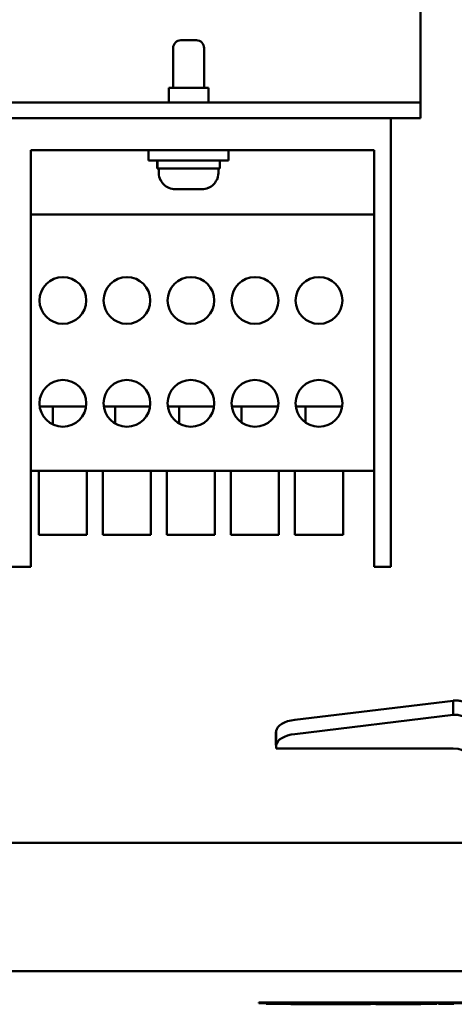
# Model space of a CAD drawing. Units: inches. Extents: x 6 to 258, y 3 to 201.
# Drawn here: x 144 to 147, y 158 to 166 of the extents above; entities that cross this region are included whole.
import ezdxf

# ---------------------------------------------------------------- set-up
doc = ezdxf.new("R2010")
doc.units = ezdxf.units.IN
doc.header["$LTSCALE"] = 12
doc.header["$MEASUREMENT"] = 0
doc.layers.add('Hatch (ANSI)', color=7, linetype='Continuous', lineweight=18)
doc.layers.add('Visible (ANSI)', color=7, linetype='Continuous', lineweight=50)

msp = doc.modelspace()

# ---------------------------------------------------------------- hatches: boundary and pattern name
at = {"layer": 'Hatch (ANSI)'}
h = msp.add_hatch(dxfattribs=at)
h.set_pattern_fill('ANSI31', color=256, scale=12, angle=15, style=0)
edge = h.paths.add_edge_path()
edge.add_ellipse((123.8392, 195.1789), major_axis=(0, 0.207), ratio=1, start_angle=0, end_angle=90)
edge.add_line((123.6322, 195.1789), (123.6322, 159.5304))
edge.add_ellipse((123.8392, 159.5304), major_axis=(-0.207, 0), ratio=1, start_angle=0, end_angle=90)
edge.add_line((123.8392, 159.3234), (124.8402, 159.3234))
edge.add_ellipse((124.8402, 159.2534), major_axis=(0, 0.07), ratio=1, start_angle=270, end_angle=360, ccw=False)
edge.add_line((124.9102, 159.2534), (124.9102, 158.4204))
edge.add_line((124.9102, 158.4204), (125.0072, 158.4204))
edge.add_line((125.0072, 158.4204), (125.0072, 159.2534))
edge.add_ellipse((124.8402, 159.2534), major_axis=(0.167, 0), ratio=1, start_angle=0, end_angle=90)
edge.add_line((124.8402, 159.4204), (123.8392, 159.4204))
edge.add_ellipse((123.8392, 159.5304), major_axis=(0, -0.11), ratio=1, start_angle=270, end_angle=360, ccw=False)
edge.add_line((123.7292, 159.5304), (123.7292, 195.1789))
edge.add_ellipse((123.8392, 195.1789), major_axis=(-0.11, 0), ratio=1, start_angle=270, end_angle=360, ccw=False)
edge.add_line((123.8392, 195.2889), (143.7822, 195.2889))
edge.add_line((143.7822, 195.2889), (143.7822, 195.3859))
edge.add_line((143.7822, 195.3859), (123.8392, 195.3859))

# ---------------------------------------------------------------- linework, layer by layer
at = {"layer": 'Visible (ANSI)'}
for p, q in [((146.8193, 166.5969), (146.8193, 165.3206)), ((144.8883, 165.3113), (144.8883, 165.622)), ((144.9483, 165.682), (145.0703, 165.682)), ((145.1303, 165.3113), (145.1303, 165.622)), ((145.1652, 165.3113), (144.8534, 165.3113)), ((144.8534, 165.1973), (144.8534, 165.3113)), ((145.1652, 165.1973), (145.1652, 165.3113)), ((146.8193, 165.3206), (146.8193, 165.1973)), ((146.8193, 165.1973), (137.8193, 165.1973)), ((146.8193, 165.074), (146.8193, 165.1973)), ((146.8193, 165.074), (137.8193, 165.074)), ((146.5893, 161.574), (146.5893, 165.074)), ((143.7773, 164.824), (143.7773, 161.574)), ((143.7773, 164.824), (146.4593, 164.824)), ((144.6968, 164.744), (144.6968, 164.824)), ((145.3218, 164.744), (145.3218, 164.824)), ((146.4593, 164.824), (146.4593, 161.574)), ((144.6968, 164.744), (145.3218, 164.744)), ((144.7648, 164.682), (144.7648, 164.7001)), ((145.2538, 164.682), (145.2538, 164.744)), ((144.7649, 164.682), (144.7648, 164.682)), ((144.7656, 164.682), (144.7649, 164.682)), ((145.2538, 164.682), (144.7656, 164.682)), ((144.7768, 164.682), (144.7768, 164.646)), ((145.2418, 164.682), (145.2418, 164.646)), ((144.7911, 164.591), (144.7896, 164.591)), ((145.2291, 164.591), (145.2275, 164.591)), ((144.905, 164.521), (144.9045, 164.521)), ((145.1136, 164.521), (144.905, 164.521)), ((145.1142, 164.521), (145.1136, 164.521)), ((146.4593, 164.324), (143.7773, 164.324)), ((144.208, 162.824), (143.8467, 162.824)), ((143.9495, 162.824), (143.9495, 162.6851)), ((144.708, 162.824), (144.3467, 162.824)), ((144.4362, 162.824), (144.4362, 162.6921)), ((145.208, 162.824), (144.8467, 162.824)), ((144.9362, 162.824), (144.9362, 162.6921)), ((145.708, 162.824), (145.3467, 162.824)), ((145.4221, 162.824), (145.4221, 162.7011)), ((146.208, 162.824), (145.8467, 162.824)), ((145.9221, 162.824), (145.9221, 162.7011)), ((146.4593, 162.324), (143.7773, 162.324)), ((143.8398, 162.324), (143.8398, 161.824)), ((144.2148, 162.324), (144.2148, 161.824)), ((144.3398, 162.324), (144.3398, 161.824)), ((144.7148, 162.324), (144.7148, 161.824)), ((144.8398, 162.324), (144.8398, 161.824)), ((145.2148, 162.324), (145.2148, 161.824)), ((145.3398, 162.324), (145.3398, 161.824)), ((145.7148, 162.324), (145.7148, 161.824)), ((145.8398, 162.324), (145.8398, 161.824)), ((146.2148, 162.324), (146.2148, 161.824)), ((143.8398, 161.824), (144.2148, 161.824)), ((144.3398, 161.824), (144.7148, 161.824)), ((144.8398, 161.824), (145.2148, 161.824)), ((145.3398, 161.824), (145.7148, 161.824)), ((145.8398, 161.824), (146.2148, 161.824)), ((143.7773, 161.574), (143.6023, 161.574)), ((146.5893, 161.574), (146.4593, 161.574)), ((147.075, 160.5297), (145.8386, 160.381)), ((147.075, 160.5303), (147.075, 160.4189)), ((145.8386, 160.2702), (147.075, 160.4189)), ((145.6933, 160.2937), (145.6933, 160.1829)), ((147.075, 160.1577), (145.6916, 160.1577)), ((125.0072, 159.4204), (148.1537, 159.4204)), ((125.0072, 158.4204), (148.0155, 158.4204)), ((145.5579, 158.1744), (145.6829, 158.1744)), ((145.5579, 158.1744), (145.5579, 158.1694)), ((145.6829, 158.1694), (145.5579, 158.1694)), ((145.6157, 158.1694), (145.6157, 158.1644)), ((145.6162, 158.1644), (145.6157, 158.1644)), ((145.6162, 158.1694), (145.6162, 158.1644)), ((145.6196, 158.1694), (145.6196, 158.1644)), ((145.6397, 158.1644), (145.6196, 158.1644)), ((145.6702, 158.1694), (145.6702, 158.1644)), ((145.6731, 158.1644), (145.6702, 158.1644)), ((145.6731, 158.1694), (145.6731, 158.1644)), ((145.6752, 158.1644), (145.6731, 158.1644)), ((145.6752, 158.1694), (145.6752, 158.1644)), ((145.6801, 158.1694), (145.6801, 158.1644)), ((145.6827, 158.1694), (145.6827, 158.1644)), ((145.7179, 158.1644), (145.6827, 158.1644)), ((145.6829, 158.1744), (151.3079, 158.1744)), ((151.3079, 158.1694), (145.6829, 158.1694)), ((145.7179, 158.1694), (145.7179, 158.1644)), ((146.1815, 158.1644), (145.7179, 158.1644)), ((145.807, 158.1644), (145.807, 158.1614)), ((145.811, 158.1614), (145.807, 158.1614)), ((145.811, 158.1644), (145.811, 158.1614)), ((145.823, 158.1614), (145.811, 158.1614)), ((145.823, 158.1644), (145.823, 158.1614)), ((145.8279, 158.1614), (145.823, 158.1614)), ((145.8279, 158.1644), (145.8279, 158.1614)), ((145.9644, 158.1614), (145.8279, 158.1614)), ((145.9644, 158.1614), (146.1082, 158.1614)), ((146.3997, 158.1614), (146.1082, 158.1614)), ((146.1815, 158.1694), (146.1815, 158.1644)), ((146.1815, 158.1644), (146.1899, 158.1644)), ((146.1849, 158.1694), (146.1849, 158.1644)), ((146.3997, 158.1644), (146.3997, 158.1614)), ((146.4296, 158.1614), (146.3997, 158.1614)), ((146.4296, 158.1644), (146.4296, 158.1614)), ((146.4715, 158.1644), (146.4715, 158.1614)), ((146.479, 158.1614), (146.4715, 158.1614)), ((146.479, 158.1644), (146.479, 158.1614)), ((146.4942, 158.1614), (146.479, 158.1614)), ((146.4942, 158.1644), (146.4942, 158.1614)), ((146.4958, 158.1614), (146.4942, 158.1614)), ((146.4958, 158.1644), (146.4958, 158.1614)), ((146.5884, 158.1614), (146.4958, 158.1614)), ((146.8233, 158.1614), (146.5884, 158.1614)), ((146.6501, 158.1694), (146.6501, 158.1644)), ((146.7997, 158.1644), (146.6501, 158.1644)), ((146.7997, 158.1694), (146.7997, 158.1644)), ((146.9378, 158.1644), (146.7997, 158.1644)), ((146.8233, 158.1644), (146.8233, 158.1614)), ((146.9378, 158.1694), (146.9378, 158.1644)), ((146.9471, 158.1694), (146.9471, 158.1644)), ((146.9603, 158.1694), (146.9603, 158.1644)), ((146.9603, 158.1644), (147.0353, 158.1644)), ((147.0353, 158.1694), (147.0353, 158.1644)), ((147.0728, 158.1694), (147.0728, 158.1644)), ((147.0797, 158.1694), (147.0797, 158.1644))]:
    msp.add_line(p, q, dxfattribs=at)
for centre in [(144.0273, 163.6527), (144.5273, 163.6527), (145.0273, 163.6527), (145.5273, 163.6527), (146.0273, 163.6527), (144.0273, 162.8502), (144.5273, 162.8502), (145.0273, 162.8502), (145.5273, 162.8502), (146.0273, 162.8502)]:
    msp.add_circle(centre, 0.1825, dxfattribs=at)
for centre, radius, start, end in [((144.9483, 165.622), 0.06, 90, 180), ((145.0703, 165.622), 0.06, 0, 90), ((144.9018, 164.646), 0.125, 180, 206.10388), ((145.1168, 164.646), 0.125, 333.89612, 0), ((147.075, 159.9697), 0.188, 0, 90)]:
    msp.add_arc(centre, radius, start, end, dxfattribs=at)
for centre, major_axis, ratio, start_param, end_param in [((145.0093, 164.7001), (0, 1.3866), 0.176327, 1.539094, 1.583812), ((145.0093, 164.788), (0, 1.3866), 0.176327, 1.602499, 1.647281), ((145.883, 160.2887), (-0.19, 0), 0.5, 4.948429, 6.230138), ((145.883, 160.1778), (-0.19, 0), 0.5, 4.948429, 6.230138)]:
    msp.add_ellipse(centre, major_axis=major_axis, ratio=ratio, start_param=start_param, end_param=end_param, dxfattribs=at)
for points, degree, knots in [([(144.9045, 164.521), (144.8887, 164.521), (144.8701, 164.5246), (144.8412, 164.5366), (144.8257, 164.5469), (144.8056, 164.5669), (144.7968, 164.579), (144.7909, 164.591)], 3, [1.7474431, 1.7474431, 1.7474431, 1.7474431, 1.8676724, 1.8676724, 1.9858958, 1.9858958, 2.0835432, 2.0835432, 2.0835432, 2.0835432]), ([(144.7911, 164.591), (144.7971, 164.579), (144.8059, 164.5669), (144.8259, 164.5469), (144.8415, 164.5366), (144.8705, 164.5246), (144.8892, 164.521), (144.905, 164.521)], 3, [0.8743624, 0.8743624, 0.8743624, 0.8743624, 0.9719133, 0.9719133, 1.0902785, 1.0902785, 1.2110893, 1.2110893, 1.2110893, 1.2110893]), ([(145.1136, 164.521), (145.1295, 164.521), (145.1482, 164.5246), (145.1772, 164.5366), (145.1927, 164.5469), (145.2128, 164.5669), (145.2216, 164.579), (145.2275, 164.591)], 3, [1.7380537, 1.7380537, 1.7380537, 1.7380537, 1.8588645, 1.8588645, 1.9772297, 1.9772297, 2.0747806, 2.0747806, 2.0747806, 2.0747806]), ([(145.2278, 164.591), (145.2219, 164.579), (145.2131, 164.5669), (145.193, 164.5469), (145.1775, 164.5366), (145.1486, 164.5246), (145.13, 164.521), (145.1142, 164.521)], 3, [0.8772672, 0.8772672, 0.8772672, 0.8772672, 0.9749146, 0.9749146, 1.093138, 1.093138, 1.2133673, 1.2133673, 1.2133673, 1.2133673]), ([(147.1958, 160.5126), (147.1766, 160.5195), (147.1569, 160.5246), (147.1267, 160.5292), (147.1165, 160.5303), (147.0959, 160.5312), (147.0854, 160.5311), (147.075, 160.5303)], 3, [0, 0, 0, 0, 0.00156748, 0.00156748, 0.00235122, 0.00235122, 0.00313496, 0.00313496, 0.00313496, 0.00313496]), ([(147.075, 160.4189), (147.0872, 160.4204), (147.0994, 160.4201), (147.1235, 160.417), (147.1356, 160.4142), (147.1471, 160.4101)], 3, [-0.006055845, -0.006055845, -0.006055845, -0.006055845, -0.005115889, -0.005115889, -0.004175933, -0.004175933, -0.004175933, -0.004175933]), ([(145.6196, 158.1644), (145.6189, 158.1644), (145.6183, 158.1644), (145.6167, 158.1644), (145.6164, 158.1644), (145.6162, 158.1644)], 3, [-0.03139753, -0.03139753, -0.03139753, -0.03139753, -0.02156584, -0.02156584, 0, 0, 0, 0]), ([(145.6607, 158.1644), (145.658, 158.1644), (145.655, 158.1644), (145.6492, 158.1644), (145.6454, 158.1644), (145.6397, 158.1644)], 3, [-0.09611577, -0.09611577, -0.09611577, -0.09611577, -0.0435084, -0.0435084, 0, 0, 0, 0]), ([(145.6702, 158.1644), (145.6701, 158.1644), (145.6699, 158.1644), (145.6689, 158.1644), (145.6682, 158.1644), (145.6651, 158.1644), (145.6631, 158.1644), (145.6607, 158.1644)], 3, [-0.07266733, -0.07266733, -0.07266733, -0.07266733, -0.04263156, -0.04263156, -0.02235116, -0.02235116, 0, 0, 0, 0]), ([(145.6801, 158.1644), (145.6801, 158.1644), (145.6801, 158.1644), (145.6791, 158.1644), (145.6778, 158.1644), (145.6756, 158.1644), (145.6754, 158.1644), (145.6752, 158.1644)], 3, [-0.04307376, -0.04307376, -0.04307376, -0.04307376, -0.04287135, -0.04287135, -0.02155122, -0.02155122, 0, 0, 0, 0]), ([(146.6501, 158.1644), (146.5919, 158.1644), (146.5311, 158.1644), (146.4575, 158.1644), (146.4041, 158.1644), (146.3499, 158.1644), (146.3011, 158.1644), (146.2519, 158.1644), (146.214, 158.1644), (146.1964, 158.1644), (146.1899, 158.1644)], 4, [1, 1, 1, 1, 1, 2, 3, 4, 5, 6, 7, 7.724848, 7.724848, 7.724848, 7.724848, 7.724848]), ([(146.9471, 158.1644), (146.9467, 158.1644), (146.946, 158.1644), (146.9438, 158.1644), (146.9424, 158.1644), (146.9405, 158.1644)], 3, [-0.0432627, -0.0432627, -0.0432627, -0.0432627, -0.02131123, -0.02131123, 0, 0, 0, 0]), ([(147.0637, 158.1644), (147.0603, 158.1644), (147.057, 158.1644), (147.0501, 158.1644), (147.0473, 158.1644), (147.0418, 158.1644), (147.0389, 158.1644), (147.0366, 158.1644)], 3, [-0.06631429, -0.06631429, -0.06631429, -0.06631429, -0.04944429, -0.04944429, -0.0306167, -0.0306167, 0, 0, 0, 0]), ([(147.0728, 158.1644), (147.0715, 158.1644), (147.0701, 158.1644), (147.0678, 158.1644), (147.0662, 158.1644), (147.0637, 158.1644)], 3, [-0.04926298, -0.04926298, -0.04926298, -0.04926298, -0.01886159, -0.01886159, 0, 0, 0, 0]), ([(147.0797, 158.1644), (147.0796, 158.1644), (147.0795, 158.1644), (147.0781, 158.1644), (147.077, 158.1644), (147.0753, 158.1644), (147.0742, 158.1644), (147.0728, 158.1644)], 3, [-0.03884849, -0.03884849, -0.03884849, -0.03884849, -0.03072529, -0.03072529, -0.02046646, -0.02046646, -0.00585615, -0.00585615, -0.00585615, -0.00585615])]:
    msp.add_open_spline(points, degree=degree, knots=knots, dxfattribs=at)
for points in [[(145.692, 160.2885), (145.6916, 160.2866), (145.6914, 160.2857), (145.6914, 160.2857)], [(145.6914, 160.2857), (145.6914, 160.2857), (145.6915, 160.2861), (145.6917, 160.2871)], [(145.6916, 160.1577), (145.6915, 160.2002), (145.6915, 160.2431), (145.6914, 160.2857)], [(145.6917, 160.2871), (145.6917, 160.2871), (145.6917, 160.2871), (145.6917, 160.2871)], [(145.6933, 160.2937), (145.6925, 160.2916), (145.6922, 160.2898), (145.692, 160.2885)], [(145.6919, 160.164), (145.6917, 160.1598), (145.6916, 160.1577), (145.6916, 160.1577)], [(145.6933, 160.1829), (145.6924, 160.1746), (145.6921, 160.1683), (145.6919, 160.164)], [(145.6827, 158.1644), (145.6818, 158.1644), (145.6809, 158.1644), (145.6801, 158.1644)], [(146.9405, 158.1644), (146.9397, 158.1644), (146.9388, 158.1644), (146.9378, 158.1644)], [(147.0366, 158.1644), (147.0362, 158.1644), (147.0357, 158.1644), (147.0353, 158.1644)]]:
    msp.add_open_spline(points, degree=3, dxfattribs=at)

doc.saveas('drawing.dxf')
